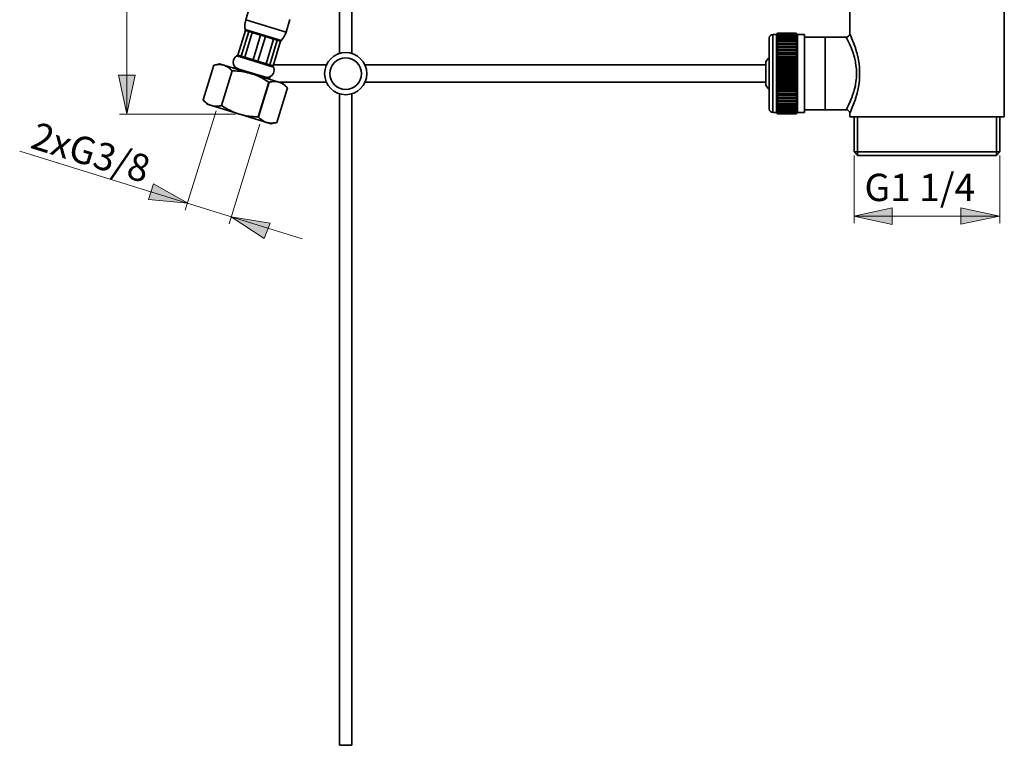
# Model space of a CAD drawing. Units: inches. Extents: x 207 to 672, y -48 to 603.
# Drawn here: x 207 to 605, y -48 to 244 of the extents above; entities that cross this region are included whole.
import ezdxf

# ---------------------------------------------------------------- set-up
doc = ezdxf.new("R2010")
doc.units = ezdxf.units.IN
doc.header["$MEASUREMENT"] = 0
doc.layers.add('Kontur', color=7, linetype='Continuous')
doc.layers.add('Maß', color=7, linetype='Continuous')

# ---------------------------------------------------------------- blocks, each defined once
blk = doc.blocks.new('block 2')
at = {"layer": 'Kontur', "color": 7, "lineweight": 35, "true_color": 0xffffff}
for points in [[(336.45, 314.45), (336.45, 230.79)], [(341.41, 314.45), (341.41, 230.79)], [(542.17, 252.04), (542.17, 238.72)], [(604.53, 252.04), (604.53, 205.27)], [(300.17, 249.37), (298.64, 244.36)], [(298.64, 244.36), (314.9, 239.39)], [(316.44, 244.4), (314.9, 239.39)], [(298.44, 240.07), (295.41, 230.15)], [(299.81, 239.65), (296.77, 229.73)], [(301.25, 239.21), (298.22, 229.29)], [(298.39, 240.42), (298.37, 240.09)], [(298.37, 240.09), (298.44, 240.07)], [(298.39, 240.42), (312.91, 235.98)], [(298.44, 240.07), (299.81, 239.65)], [(299.81, 239.65), (301.25, 239.21)], [(301.25, 239.21), (304.57, 238.2)], [(511.18, 206.97), (511.18, 238.44)], [(512.6, 238.44), (511.18, 238.44)], [(512.6, 238.44), (513.16, 239)], [(512.6, 238.4), (513.1, 238.93)], [(512.6, 238.2), (513.07, 238.74)], [(512.6, 238.2), (513.17, 238.65)], [(513.17, 238.52), (512.6, 237.83)], [(512.6, 206.98), (512.6, 238.44)], [(512.6, 238.4), (512.6, 238.4), (512.6, 238.4), (512.6, 238.41), (512.6, 238.41), (512.61, 238.41), (512.61, 238.41), (512.61, 238.41), (512.61, 238.41), (512.62, 238.42), (512.62, 238.42)], [(512.62, 238.42), (513.17, 238.92)], [(513.07, 238.74), (513.17, 238.85)], [(513.13, 238.96), (513.12, 238.95), (513.12, 238.95), (513.12, 238.95), (513.12, 238.95), (513.11, 238.94), (513.11, 238.94), (513.11, 238.94), (513.1, 238.93), (513.1, 238.93), (513.1, 238.93)], [(513.17, 239), (513.16, 238.99), (513.15, 238.99), (513.15, 238.98), (513.15, 238.98), (513.14, 238.97), (513.14, 238.97), (513.14, 238.97), (513.13, 238.96), (513.13, 238.96), (513.13, 238.96)], [(513.17, 239), (520.54, 239)], [(513.17, 238.92), (520.54, 238.92)], [(513.17, 238.92), (513.17, 238.85)], [(513.17, 238.85), (520.54, 238.85)], [(513.17, 238.65), (520.54, 238.65)], [(513.17, 238.65), (513.17, 238.52)], [(513.17, 238.52), (520.54, 238.52)], [(520.54, 239), (521.1, 238.44)], [(520.54, 239), (520.54, 238.99), (520.54, 238.99), (520.54, 238.98), (520.55, 238.98), (520.55, 238.97), (520.56, 238.97), (520.56, 238.97), (520.57, 238.96), (520.57, 238.96), (520.57, 238.96)], [(520.54, 238.92), (520.54, 238.85)], [(521.08, 238.42), (520.54, 238.92)], [(520.63, 238.74), (520.54, 238.85)], [(520.54, 238.65), (520.54, 238.52)], [(521.1, 238.2), (520.54, 238.65)], [(520.54, 238.52), (521.1, 237.83)], [(520.57, 238.96), (520.57, 238.95), (520.58, 238.95), (520.58, 238.95), (520.58, 238.95), (520.58, 238.94), (520.59, 238.94), (520.59, 238.94), (520.6, 238.93), (520.6, 238.93), (520.6, 238.93)], [(521.1, 238.4), (520.6, 238.93)], [(521.1, 238.2), (520.63, 238.74)], [(521.1, 238.4), (521.1, 238.4), (521.1, 238.4), (521.1, 238.41), (521.09, 238.41), (521.09, 238.41), (521.09, 238.41), (521.09, 238.41), (521.09, 238.41), (521.09, 238.42), (521.08, 238.42)], [(523.94, 238.44), (521.1, 238.44)], [(521.1, 206.98), (521.1, 238.44)], [(523.94, 206.97), (523.94, 238.44)], [(542.17, 206.69), (542.27, 206.91), (542.58, 207.58), (543.07, 208.71), (543.72, 210.33), (544.46, 212.4), (544.53, 212.61), (545.16, 214.81), (545.27, 215.27), (545.72, 217.39), (545.81, 217.97), (546.07, 220.04), (546.12, 220.64), (546.19, 222.71), (546.12, 224.77), (546.07, 225.37), (545.82, 227.44), (545.72, 228.02), (545.27, 230.14), (545.16, 230.6), (544.53, 232.8), (544.46, 233.01), (543.72, 235.09), (543.07, 236.7), (542.58, 237.84), (542.27, 238.5), (542.17, 238.72)], [(304.57, 238.2), (301.54, 228.27)], [(306.54, 237.59), (303.51, 227.67)], [(304.57, 238.2), (306.54, 237.59)], [(306.54, 237.59), (309.86, 236.58)], [(309.86, 236.58), (306.83, 226.66)], [(311.31, 236.14), (308.27, 226.21)], [(312.67, 235.72), (309.64, 225.8)], [(309.86, 236.58), (311.31, 236.14)], [(311.31, 236.14), (312.67, 235.72)], [(312.67, 235.72), (312.74, 235.7)], [(312.91, 235.98), (312.74, 235.7)], [(509.76, 237.02), (509.76, 208.39)], [(513.17, 238.21), (512.6, 237.83)], [(512.6, 237.29), (513.17, 238.02)], [(513.17, 237.6), (512.6, 237.29)], [(512.6, 236.6), (513.17, 237.35)], [(512.6, 236.6), (513.17, 236.83)], [(512.6, 235.75), (513.17, 236.52)], [(513.17, 235.9), (512.6, 235.75)], [(512.6, 234.76), (513.17, 235.54)], [(512.6, 234.76), (513.17, 234.83)], [(512.6, 233.63), (513.17, 234.42)], [(513.17, 238.21), (520.54, 238.21)], [(513.17, 238.21), (513.17, 238.02)], [(513.17, 238.02), (520.54, 238.02)], [(513.17, 237.6), (520.54, 237.6)], [(513.17, 237.6), (513.17, 237.35)], [(513.17, 237.35), (520.54, 237.35)], [(513.17, 236.83), (520.54, 236.83)], [(513.17, 236.83), (513.17, 236.52)], [(513.17, 236.52), (520.54, 236.52)], [(513.17, 235.9), (520.54, 235.9)], [(513.17, 235.9), (513.17, 235.54)], [(513.17, 235.54), (520.54, 235.54)], [(513.17, 234.83), (520.54, 234.83)], [(513.17, 234.83), (513.17, 234.42)], [(513.17, 234.42), (520.54, 234.42)], [(520.54, 238.21), (520.54, 238.02)], [(520.54, 238.21), (521.1, 237.83)], [(521.1, 237.29), (520.54, 238.02)], [(520.54, 237.6), (520.54, 237.35)], [(520.54, 237.6), (521.1, 237.29)], [(521.1, 236.6), (520.54, 237.35)], [(520.54, 236.83), (520.54, 236.52)], [(521.1, 236.6), (520.54, 236.83)], [(521.1, 235.75), (520.54, 236.52)], [(520.54, 235.9), (520.54, 235.54)], [(520.54, 235.9), (521.1, 235.75)], [(521.1, 234.76), (520.54, 235.54)], [(520.54, 234.83), (520.54, 234.42)], [(520.54, 234.83), (521.1, 234.76)], [(521.1, 233.63), (520.54, 234.42)], [(523.94, 237.3), (540.75, 237.3)], [(532.25, 208.11), (532.25, 237.3)], [(544.08, 229.18), (543.88, 229.9), (543.72, 230.43), (543.44, 231.27), (543.15, 232.1), (543.04, 232.36), (542.72, 233.18), (542.38, 233.99), (542.07, 234.67), (541.7, 235.46), (541.57, 235.71), (541.18, 236.5), (540.86, 237.11), (540.75, 237.3)], [(512.6, 233.63), (521.1, 233.63)], [(512.6, 233.63), (512.61, 233.63), (512.67, 233.63), (512.73, 233.63), (512.78, 233.63), (512.8, 233.63), (512.86, 233.63), (512.91, 233.63), (512.97, 233.63), (512.99, 233.62), (513.05, 233.62), (513.11, 233.62), (513.17, 233.62)], [(513.17, 233.17), (512.6, 232.39)], [(512.6, 232.39), (521.1, 232.39)], [(513.17, 232.3), (512.6, 232.39)], [(513.17, 231.81), (512.6, 231.04)], [(512.6, 231.04), (521.1, 231.04)], [(513.17, 230.87), (512.6, 231.04)], [(513.17, 230.35), (512.6, 229.6)], [(513.17, 233.62), (513.17, 233.17)], [(513.17, 233.17), (520.54, 233.17)], [(513.17, 232.3), (520.54, 232.3)], [(513.17, 232.3), (513.17, 231.81)], [(513.17, 231.81), (520.54, 231.81)], [(513.17, 230.87), (520.54, 230.87)], [(513.17, 230.87), (513.17, 230.35)], [(513.17, 230.35), (520.54, 230.35)], [(521.1, 233.63), (521.09, 233.63), (521.03, 233.63), (520.97, 233.63), (520.92, 233.63), (520.9, 233.63), (520.84, 233.63), (520.78, 233.63), (520.73, 233.63), (520.7, 233.62), (520.65, 233.62), (520.59, 233.62), (520.54, 233.62)], [(520.54, 233.62), (520.54, 233.17)], [(520.54, 233.17), (521.1, 232.39)], [(520.54, 232.3), (521.1, 232.39)], [(520.54, 232.3), (520.54, 231.81)], [(520.54, 231.81), (521.1, 231.04)], [(520.54, 230.87), (521.1, 231.04)], [(520.54, 230.87), (520.54, 230.35)], [(520.54, 230.35), (521.1, 229.6)], [(285.7, 226.03), (288.01, 226.56)], [(288.01, 226.56), (313.76, 218.69)], [(295, 229.76), (309.75, 225.25)], [(295.34, 230.17), (295.41, 230.15)], [(295.41, 230.15), (296.77, 229.73)], [(296.77, 229.73), (298.22, 229.29)], [(298.22, 229.29), (301.54, 228.27)], [(301.54, 228.27), (303.51, 227.67)], [(303.51, 227.67), (306.83, 226.66)], [(306.83, 226.66), (308.27, 226.21)], [(508.29, 227.41), (508.29, 218.01)], [(512.6, 229.6), (521.1, 229.6)], [(513.17, 229.35), (512.6, 229.6)], [(513.17, 228.8), (512.6, 228.09)], [(512.6, 228.09), (521.1, 228.09)], [(513.17, 227.75), (512.6, 228.09)], [(513.17, 227.19), (512.6, 226.51)], [(512.6, 226.51), (521.1, 226.51)], [(513.17, 226.11), (512.6, 226.51)], [(513.17, 229.35), (520.54, 229.35)], [(513.17, 229.35), (513.17, 228.8)], [(513.17, 228.8), (520.54, 228.8)], [(513.17, 227.75), (520.54, 227.75)], [(513.17, 227.75), (513.17, 227.19)], [(513.17, 227.19), (520.54, 227.19)], [(520.54, 229.35), (521.1, 229.6)], [(520.54, 229.35), (520.54, 228.8)], [(520.54, 228.8), (521.1, 228.09)], [(520.54, 227.75), (521.1, 228.09)], [(520.54, 227.75), (520.54, 227.19)], [(520.54, 227.19), (521.1, 226.51)], [(520.54, 226.11), (521.1, 226.51)], [(540.75, 208.11), (540.86, 208.31), (541.18, 208.92), (541.7, 209.95), (542.38, 211.42), (543.14, 213.31), (543.23, 213.54), (543.88, 215.51), (544.01, 215.97), (544.46, 217.86), (544.57, 218.43), (544.83, 220.28), (544.88, 220.87), (544.96, 222.71), (544.88, 224.54), (544.83, 225.13), (544.57, 226.98), (544.46, 227.55), (544.09, 229.13)], [(544.09, 229.13), (544.09, 229.14), (544.09, 229.14), (544.09, 229.14), (544.09, 229.15), (544.09, 229.15), (544.09, 229.16), (544.09, 229.16), (544.09, 229.17), (544.09, 229.17), (544.08, 229.18)], [(281.42, 212.03), (285.7, 226.03)], [(285.7, 226.03), (285.95, 226.08), (286.35, 226.16), (286.75, 226.22), (287.16, 226.27), (287.26, 226.28), (287.67, 226.3), (288.08, 226.3), (288.49, 226.27), (288.53, 226.27), (288.94, 226.22), (289.34, 226.14), (289.73, 226.04)], [(288.79, 209.78), (293.07, 223.78)], [(288.88, 209.75), (293.16, 223.75)], [(289.73, 226.04), (289.86, 225.99), (290.24, 225.85), (290.61, 225.69), (290.75, 225.61), (291.11, 225.41), (291.45, 225.19), (291.63, 225.07), (291.95, 224.82), (292.26, 224.56), (292.49, 224.35), (292.78, 224.07), (293.07, 223.78)], [(293.07, 223.78), (293.16, 223.75)], [(293.16, 223.75), (293.54, 223.74), (294.32, 223.71), (295.11, 223.66), (295.89, 223.6), (296.11, 223.58), (296.89, 223.48), (297.66, 223.37), (298.44, 223.23), (298.61, 223.2), (299.37, 223.03), (300.13, 222.84), (300.89, 222.62)], [(293.52, 225.18), (293.43, 224.9)], [(293.52, 225.18), (308.42, 220.62)], [(300.89, 222.62), (301.2, 222.53), (301.94, 222.28), (302.67, 222), (302.99, 221.87), (303.71, 221.56), (304.42, 221.23), (304.78, 221.05), (305.47, 220.69), (306.16, 220.31), (306.59, 220.06), (307.26, 219.65), (307.92, 219.23)], [(308.27, 226.21), (309.64, 225.8)], [(309.64, 225.8), (309.71, 225.78)], [(331.23, 226.25), (309.78, 226.25)], [(508.29, 226.25), (346.63, 226.25)], [(513.17, 225.53), (512.6, 224.9)], [(512.6, 224.9), (521.1, 224.9)], [(512.6, 224.9), (513.17, 224.42)], [(513.17, 223.83), (512.6, 223.26)], [(512.6, 223.26), (521.1, 223.26)], [(513.17, 222.72), (512.6, 223.26)], [(513.17, 226.11), (520.54, 226.11)], [(513.17, 226.11), (513.17, 225.53)], [(513.17, 225.53), (520.54, 225.53)], [(513.17, 224.42), (520.54, 224.42)], [(513.17, 224.42), (513.17, 223.83)], [(513.17, 223.83), (520.54, 223.83)], [(513.17, 222.72), (520.54, 222.72)], [(513.17, 222.72), (513.17, 222.13)], [(520.54, 226.11), (520.54, 225.53)], [(520.54, 225.53), (521.1, 224.9)], [(520.54, 224.42), (521.1, 224.9)], [(520.54, 224.42), (520.54, 223.83)], [(520.54, 223.83), (521.1, 223.26)], [(520.54, 222.72), (521.1, 223.26)], [(520.54, 222.72), (520.54, 222.13)], [(303.64, 205.24), (307.92, 219.23)], [(303.73, 205.21), (308.01, 219.21)], [(307.92, 219.23), (308.01, 219.21)], [(308.01, 219.21), (308.25, 219.26), (308.64, 219.33), (309.03, 219.39), (309.43, 219.44), (309.53, 219.45), (309.93, 219.47), (310.32, 219.47), (310.72, 219.46), (310.78, 219.45), (311.17, 219.41), (311.56, 219.34), (311.95, 219.24)], [(308.42, 220.62), (308.34, 220.35)], [(312.09, 219.2), (312.16, 219.18), (312.32, 219.12), (312.48, 219.06), (312.64, 219), (312.79, 218.93), (312.94, 218.85), (313.09, 218.78), (313.24, 218.7), (313.32, 218.65), (313.46, 218.56), (313.61, 218.47)], [(331.17, 219.16), (312.21, 219.16)], [(313.61, 218.47), (313.76, 218.37), (313.95, 218.24), (314.14, 218.1), (314.32, 217.95), (314.36, 217.92), (314.54, 217.77), (314.72, 217.61), (314.89, 217.45), (315.06, 217.29), (315.22, 217.12), (315.38, 216.95)], [(315.38, 216.95), (313.76, 218.69)], [(508.29, 219.16), (346.68, 219.16)], [(513.17, 222.13), (512.6, 221.61)], [(512.6, 221.61), (521.1, 221.61)], [(513.17, 221.01), (512.6, 221.61)], [(513.17, 220.43), (512.6, 219.97)], [(512.6, 219.97), (521.1, 219.97)], [(513.17, 219.33), (512.6, 219.97)], [(513.17, 218.75), (512.6, 218.37)], [(513.17, 222.13), (520.54, 222.13)], [(513.17, 221.01), (520.54, 221.01)], [(513.17, 221.01), (513.17, 220.43)], [(513.17, 220.43), (520.54, 220.43)], [(513.17, 219.33), (520.54, 219.33)], [(513.17, 219.33), (513.17, 218.75)], [(513.17, 218.75), (520.54, 218.75)], [(520.54, 222.13), (521.1, 221.61)], [(520.54, 221.01), (521.1, 221.61)], [(520.54, 221.01), (520.54, 220.43)], [(520.54, 220.43), (521.1, 219.97)], [(520.54, 219.33), (521.1, 219.97)], [(520.54, 219.33), (520.54, 218.75)], [(520.54, 218.75), (521.1, 218.37)], [(311.1, 202.96), (315.38, 216.95)], [(336.45, 214.52), (336.45, -48.06)], [(341.41, 214.52), (341.41, -48.06)], [(512.6, 218.37), (521.1, 218.37)], [(513.17, 217.68), (512.6, 218.37)], [(513.17, 217.12), (512.6, 216.81)], [(512.6, 216.81), (521.1, 216.81)], [(513.17, 216.09), (512.6, 216.81)], [(513.17, 215.55), (512.6, 215.32)], [(512.6, 215.32), (521.1, 215.32)], [(513.17, 214.57), (512.6, 215.32)], [(513.17, 217.68), (520.54, 217.68)], [(513.17, 217.68), (513.17, 217.12)], [(513.17, 217.12), (520.54, 217.12)], [(513.17, 216.09), (520.54, 216.09)], [(513.17, 216.09), (513.17, 215.55)], [(513.17, 215.55), (520.54, 215.55)], [(513.17, 214.57), (520.54, 214.57)], [(513.17, 214.57), (513.17, 214.06)], [(520.54, 217.68), (521.1, 218.37)], [(520.54, 217.68), (520.54, 217.12)], [(520.54, 217.12), (521.1, 216.81)], [(521.1, 216.81), (520.54, 216.09)], [(520.54, 216.09), (520.54, 215.55)], [(520.54, 215.55), (521.1, 215.32)], [(521.1, 215.32), (520.54, 214.57)], [(520.54, 214.57), (520.54, 214.06)], [(283.04, 210.3), (281.42, 212.03)], [(281.42, 212.03), (281.47, 211.98), (281.63, 211.81), (281.8, 211.64), (281.97, 211.48), (282.14, 211.32), (282.31, 211.17), (282.49, 211.02), (282.62, 210.92), (282.8, 210.78), (282.99, 210.64), (283.19, 210.52)], [(283.19, 210.52), (283.22, 210.49)], [(283.22, 210.49), (283.33, 210.42), (283.46, 210.35), (283.59, 210.27), (283.61, 210.26), (283.74, 210.19), (283.88, 210.12), (284.02, 210.06), (284.15, 210), (284.29, 209.94), (284.43, 209.88), (284.58, 209.83)], [(513.17, 214.06), (512.6, 213.91)], [(512.6, 213.91), (521.1, 213.91)], [(513.17, 213.14), (512.6, 213.91)], [(513.17, 212.66), (512.6, 212.59)], [(512.6, 212.59), (521.1, 212.59)], [(513.17, 211.81), (512.6, 212.59)], [(512.6, 211.39), (513.17, 210.6)], [(513.17, 211.38), (513.14, 211.38), (513.08, 211.38), (513.03, 211.38), (512.97, 211.38), (512.95, 211.38), (512.9, 211.38), (512.84, 211.38), (512.78, 211.38), (512.77, 211.39), (512.71, 211.39), (512.65, 211.39), (512.6, 211.39)], [(513.17, 214.06), (520.54, 214.06)], [(513.17, 213.14), (520.54, 213.14)], [(513.17, 213.14), (513.17, 212.66)], [(513.17, 212.66), (520.54, 212.66)], [(513.17, 211.81), (520.54, 211.81)], [(513.17, 211.81), (513.17, 211.38)], [(513.17, 211.38), (520.54, 211.38)], [(513.17, 210.6), (520.54, 210.6)], [(513.17, 210.6), (513.17, 210.21)], [(520.54, 214.06), (521.1, 213.91)], [(521.1, 213.91), (520.54, 213.14)], [(520.54, 213.14), (520.54, 212.66)], [(520.54, 212.66), (521.1, 212.59)], [(520.54, 211.81), (521.1, 212.59)], [(520.54, 211.81), (520.54, 211.38)], [(520.54, 210.6), (521.1, 211.39)], [(520.54, 211.38), (520.56, 211.38), (520.61, 211.38), (520.67, 211.38), (520.73, 211.38), (520.75, 211.38), (520.8, 211.38), (520.86, 211.38), (520.92, 211.38), (520.93, 211.39), (520.99, 211.39), (521.05, 211.39), (521.1, 211.39)], [(520.54, 210.6), (520.54, 210.21)], [(283.04, 210.3), (308.79, 202.42)], [(284.58, 209.83), (284.72, 209.78), (284.76, 209.77)], [(284.76, 209.77), (284.88, 209.74), (285.28, 209.64), (285.68, 209.57), (285.84, 209.55), (286.25, 209.52), (286.65, 209.51), (286.87, 209.51), (287.28, 209.54), (287.69, 209.58), (287.99, 209.62), (288.39, 209.7), (288.79, 209.78)], [(287.09, 209.06), (287.23, 209.53)], [(288.79, 209.78), (288.88, 209.75)], [(288.88, 209.75), (289.2, 209.54), (289.87, 209.13), (290.54, 208.73), (291.22, 208.35), (291.42, 208.24), (292.12, 207.88), (292.83, 207.54), (293.54, 207.23), (293.7, 207.16), (294.43, 206.87), (295.17, 206.6), (295.91, 206.36)], [(512.6, 206.97), (511.18, 206.97)], [(512.6, 210.31), (513.17, 210.21)], [(512.6, 210.31), (513.17, 209.53)], [(513.17, 209.19), (512.6, 209.37)], [(512.6, 209.37), (513.17, 208.6)], [(512.6, 208.57), (513.17, 208.31)], [(512.6, 208.57), (513.17, 207.82)], [(513.17, 207.59), (512.6, 207.92)], [(512.6, 207.92), (513.17, 207.21)], [(512.6, 207.44), (513.17, 207.04)], [(513.17, 206.77), (512.6, 207.44)], [(512.6, 207.13), (513.09, 206.58)], [(512.66, 207.08), (512.65, 207.08), (512.65, 207.09), (512.64, 207.09), (512.63, 207.1), (512.63, 207.1), (512.62, 207.11), (512.62, 207.11), (512.61, 207.12), (512.6, 207.12), (512.6, 207.13)], [(512.6, 206.98), (513.1, 206.51)], [(512.6, 206.98), (512.61, 206.97), (512.62, 206.97), (512.62, 206.96), (512.62, 206.96), (512.63, 206.95), (512.64, 206.95), (512.64, 206.94), (512.65, 206.93), (512.65, 206.93), (512.66, 206.92)], [(513.17, 206.65), (512.66, 207.08)], [(512.66, 206.92), (513.1, 206.47)], [(513.09, 206.58), (513.17, 206.5)], [(513.17, 206.45), (513.16, 206.45), (513.15, 206.46), (513.14, 206.46), (513.14, 206.47), (513.13, 206.48), (513.13, 206.48), (513.12, 206.49), (513.11, 206.5), (513.1, 206.5), (513.1, 206.51)], [(513.17, 210.21), (520.54, 210.21)], [(513.17, 209.53), (520.54, 209.53)], [(513.17, 209.53), (513.17, 209.19)], [(513.17, 209.19), (520.54, 209.19)], [(513.17, 208.6), (520.54, 208.6)], [(513.17, 208.6), (513.17, 208.31)], [(513.17, 208.31), (520.54, 208.31)], [(513.17, 207.82), (520.54, 207.82)], [(513.17, 207.82), (513.17, 207.59)], [(513.17, 207.59), (520.54, 207.59)], [(513.17, 207.21), (520.54, 207.21)], [(513.17, 207.21), (513.17, 207.04)], [(513.17, 207.04), (520.54, 207.04)], [(513.17, 206.77), (520.54, 206.77)], [(513.17, 206.77), (513.17, 206.65)], [(513.17, 206.65), (520.54, 206.65)], [(513.17, 206.5), (520.54, 206.5)], [(513.17, 206.5), (513.17, 206.45)], [(521.1, 210.31), (520.54, 209.53)], [(520.54, 210.21), (521.1, 210.31)], [(520.54, 209.53), (520.54, 209.19)], [(521.1, 209.37), (520.54, 208.6)], [(521.1, 209.37), (520.54, 209.19)], [(520.54, 208.6), (520.54, 208.31)], [(521.1, 208.57), (520.54, 207.82)], [(521.1, 208.57), (520.54, 208.31)], [(521.1, 207.92), (520.54, 207.21)], [(520.54, 207.59), (521.1, 207.92)], [(520.54, 207.82), (520.54, 207.59)], [(520.54, 206.77), (521.1, 207.44)], [(521.1, 207.44), (520.54, 207.04)], [(520.54, 207.21), (520.54, 207.04)], [(521.04, 207.08), (520.54, 206.65)], [(520.54, 206.77), (520.54, 206.65)], [(520.61, 206.58), (520.54, 206.5)], [(520.54, 206.45), (520.54, 206.45), (520.55, 206.46), (520.55, 206.46), (520.56, 206.47), (520.57, 206.48), (520.57, 206.48), (520.58, 206.49), (520.58, 206.5), (520.59, 206.5), (520.6, 206.51)], [(520.54, 206.5), (520.54, 206.45)], [(520.6, 206.51), (521.1, 206.98)], [(521.04, 206.92), (520.6, 206.47)], [(521.1, 207.13), (520.61, 206.58)], [(521.04, 207.08), (521.05, 207.08), (521.05, 207.09), (521.06, 207.09), (521.06, 207.1), (521.07, 207.1), (521.08, 207.11), (521.08, 207.11), (521.09, 207.12), (521.1, 207.12), (521.1, 207.13)], [(521.1, 206.98), (521.09, 206.97), (521.09, 206.97), (521.08, 206.96), (521.07, 206.96), (521.07, 206.95), (521.06, 206.95), (521.06, 206.94), (521.05, 206.93), (521.05, 206.93), (521.04, 206.92)], [(523.94, 206.97), (521.1, 206.97)], [(523.94, 208.11), (540.75, 208.11)], [(542.17, 206.69), (542.17, 205.27)], [(295.91, 206.36), (296.23, 206.27), (296.98, 206.06), (297.75, 205.88), (298.08, 205.81), (298.85, 205.66), (299.62, 205.54), (300.02, 205.49), (300.8, 205.4), (301.58, 205.33), (302.08, 205.3), (302.86, 205.26), (303.64, 205.24)], [(303.64, 205.24), (303.73, 205.21)], [(303.73, 205.21), (303.9, 205.03), (304.18, 204.75), (304.47, 204.48), (304.78, 204.23), (304.86, 204.16), (305.17, 203.92), (305.5, 203.7), (305.84, 203.49), (305.88, 203.47), (306.23, 203.28), (306.59, 203.12), (306.96, 202.98)], [(304.74, 203.66), (304.89, 204.14)], [(307.09, 202.95), (307.25, 202.9)], [(307.25, 202.9), (307.56, 202.83), (307.94, 202.76), (308.33, 202.71), (308.49, 202.7), (308.88, 202.69), (309.27, 202.7), (309.65, 202.72), (309.96, 202.75), (310.34, 202.81), (310.72, 202.88), (311.1, 202.96)], [(308.79, 202.42), (311.1, 202.96)], [(513.1, 206.47), (513.1, 206.47), (513.11, 206.46), (513.11, 206.46), (513.12, 206.46), (513.12, 206.45), (513.13, 206.45), (513.13, 206.44), (513.14, 206.44), (513.14, 206.43), (513.14, 206.43)], [(513.14, 206.43), (513.15, 206.43), (513.15, 206.42), (513.15, 206.42), (513.15, 206.42), (513.15, 206.42), (513.15, 206.42), (513.16, 206.41), (513.16, 206.41), (513.16, 206.41), (513.17, 206.41)], [(513.17, 206.45), (520.54, 206.45)], [(513.17, 206.41), (520.54, 206.41)], [(520.55, 206.43), (520.55, 206.43), (520.55, 206.42), (520.55, 206.42), (520.54, 206.42), (520.54, 206.42), (520.54, 206.42), (520.54, 206.41), (520.54, 206.41), (520.54, 206.41), (520.54, 206.41)], [(520.6, 206.47), (520.6, 206.47), (520.59, 206.46), (520.58, 206.46), (520.58, 206.46), (520.58, 206.45), (520.57, 206.45), (520.57, 206.44), (520.56, 206.44), (520.56, 206.43), (520.55, 206.43)], [(542.17, 205.27), (604.53, 205.27)], [(543.94, 205.27), (543.94, 191.1)], [(545.36, 189.68), (545.36, 205.27)], [(601.34, 189.68), (601.34, 205.27)], [(602.76, 205.27), (602.76, 191.1)], [(543.94, 191.1), (602.76, 191.1)], [(543.94, 191.1), (545.36, 189.68)], [(602.76, 191.1), (601.34, 189.68)], [(545.36, 189.68), (601.34, 189.68)], [(275.04, 170.26), (275.04, 170.26)], [(341.41, -48.06), (336.45, -48.06)]]:
    blk.add_lwpolyline(points, dxfattribs=at)
for points, knots in [([(298.64, 244.36), (298.64, 244.36), (298.64, 244.36), (298.64, 244.36), (298.39, 243.55), (298.27, 242.71), (298.27, 241.87), (298.27, 241.38), (298.31, 240.9), (298.39, 240.42)], [0, 0, 0, 0, 1, 1, 1, 2, 2, 2, 3, 3, 3, 3]), ([(298.37, 240.09), (298.37, 240.09), (298.37, 240.09), (298.37, 240.09), (298.39, 240.16), (298.4, 240.23), (298.4, 240.3), (298.4, 240.34), (298.4, 240.38), (298.39, 240.42)], [0, 0, 0, 0, 1, 1, 1, 2, 2, 2, 3, 3, 3, 3]), ([(312.91, 235.98), (312.91, 235.98), (312.91, 235.98), (312.91, 235.98), (313.83, 236.95), (314.51, 238.11), (314.9, 239.38)], [0, 0, 0, 0, 1, 1, 1, 2, 2, 2, 2]), ([(511.18, 238.44), (511.18, 238.44), (511.18, 238.44), (511.18, 238.44), (510.4, 238.44), (509.76, 237.8), (509.76, 237.02)], [0, 0, 0, 0, 1, 1, 1, 2, 2, 2, 2]), ([(540.75, 237.3), (540.75, 237.3), (540.75, 237.3), (540.75, 237.3), (540.75, 237.3), (540.75, 237.3), (540.75, 237.3), (541.54, 237.3), (542.17, 237.94), (542.17, 238.72), (542.17, 238.72), (542.17, 238.72), (542.17, 238.72)], [0, 0, 0, 0, 1, 1, 1, 2, 2, 2, 3, 3, 3, 4, 4, 4, 4]), ([(312.91, 235.98), (312.91, 235.98), (312.91, 235.98), (312.91, 235.98), (312.83, 235.9), (312.77, 235.8), (312.74, 235.7)], [0, 0, 0, 0, 1, 1, 1, 2, 2, 2, 2]), ([(347.43, 222.65), (347.43, 222.65), (347.43, 222.65), (347.43, 222.65), (347.43, 227.35), (343.62, 231.16), (338.93, 231.16), (334.23, 231.16), (330.42, 227.35), (330.42, 222.65), (330.42, 217.96), (334.23, 214.15), (338.93, 214.15), (343.62, 214.15), (347.43, 217.96), (347.43, 222.65)], [0, 0, 0, 0, 1, 1, 1, 2, 2, 2, 3, 3, 3, 4, 4, 4, 5, 5, 5, 5]), ([(295, 229.76), (295, 229.76), (295, 229.76), (295, 229.76), (294.1, 229.26), (293.55, 228.31), (293.55, 227.28), (293.55, 226.03), (294.36, 224.93), (295.55, 224.57)], [0, 0, 0, 0, 1, 1, 1, 2, 2, 2, 3, 3, 3, 3]), ([(295, 229.76), (295, 229.76), (295, 229.76), (295, 229.76), (295.17, 229.85), (295.28, 229.99), (295.34, 230.17)], [0, 0, 0, 0, 1, 1, 1, 2, 2, 2, 2]), ([(345.31, 222.65), (345.31, 222.65), (345.31, 222.65), (345.31, 222.65), (345.31, 226.17), (342.45, 229.03), (338.93, 229.03), (335.41, 229.03), (332.55, 226.17), (332.55, 222.65), (332.55, 219.13), (335.41, 216.28), (338.93, 216.28), (342.45, 216.28), (345.31, 219.13), (345.31, 222.65)], [0, 0, 0, 0, 1, 1, 1, 2, 2, 2, 3, 3, 3, 4, 4, 4, 5, 5, 5, 5]), ([(509.76, 229.09), (509.76, 229.09), (509.76, 229.09), (509.76, 229.09), (509.2, 228.59), (508.71, 228.03), (508.29, 227.41)], [0, 0, 0, 0, 1, 1, 1, 2, 2, 2, 2]), ([(306.4, 221.25), (306.4, 221.25), (306.4, 221.25), (306.4, 221.25), (306.66, 221.17), (306.94, 221.13), (307.22, 221.13), (308.79, 221.13), (310.06, 222.4), (310.06, 223.96), (310.06, 224.41), (309.95, 224.85), (309.75, 225.25)], [0, 0, 0, 0, 1, 1, 1, 2, 2, 2, 3, 3, 3, 4, 4, 4, 4]), ([(309.71, 225.78), (309.71, 225.78), (309.71, 225.78), (309.71, 225.78), (309.69, 225.71), (309.67, 225.64), (309.67, 225.57), (309.67, 225.46), (309.7, 225.35), (309.75, 225.25)], [0, 0, 0, 0, 1, 1, 1, 2, 2, 2, 3, 3, 3, 3]), ([(508.29, 218.01), (508.29, 218.01), (508.29, 218.01), (508.29, 218.01), (508.71, 217.38), (509.2, 216.82), (509.76, 216.33)], [0, 0, 0, 0, 1, 1, 1, 2, 2, 2, 2]), ([(509.76, 208.39), (509.76, 208.39), (509.76, 208.39), (509.76, 208.39), (509.76, 207.61), (510.4, 206.97), (511.18, 206.97)], [0, 0, 0, 0, 1, 1, 1, 2, 2, 2, 2]), ([(542.17, 206.69), (542.17, 206.69), (542.17, 206.69), (542.17, 206.69), (542.17, 206.69), (542.17, 206.69), (542.17, 206.69), (542.17, 207.47), (541.54, 208.11), (540.75, 208.11)], [0, 0, 0, 0, 1, 1, 1, 2, 2, 2, 3, 3, 3, 3])]:
    blk.add_open_spline(points, degree=3, knots=knots, dxfattribs=at)
blk = doc.blocks.new('block 3')
at = {"layer": 'Kontur', "color": 7, "lineweight": 35, "true_color": 0xffffff}
blk.add_lwpolyline([(313.24, 244.07), (313.24, 244.07)], dxfattribs=at)

msp = doc.modelspace()

# ---------------------------------------------------------------- hatches: boundary and pattern name
at = {"layer": 'Maß', "true_color": 0xffffff}
h = msp.add_hatch(color=7, dxfattribs=at)
h.dxf.hatch_style = 2
h.paths.add_polyline_path([(250.61, 206.48), (247.29, 221.97), (253.94, 221.97)])
h = msp.add_hatch(color=7, dxfattribs=at)
h.dxf.hatch_style = 2
h.paths.add_polyline_path([(275.22, 170.5), (261.41, 178.28), (259.43, 171.94)])
h = msp.add_hatch(color=7, dxfattribs=at)
h.dxf.hatch_style = 2
h.paths.add_polyline_path([(543.85, 165.19), (559.35, 168.51), (559.35, 161.87)])
h = msp.add_hatch(color=7, dxfattribs=at)
h.dxf.hatch_style = 2
h.paths.add_polyline_path([(602.56, 165.25), (587.06, 168.57), (587.06, 161.93)])
h = msp.add_hatch(color=7, dxfattribs=at)
h.dxf.hatch_style = 2
h.paths.add_polyline_path([(292.79, 164.92), (308.43, 162.36), (306.01, 156.18)])

# ---------------------------------------------------------------- linework, layer by layer
at = {"layer": 'Maß', "color": 7, "lineweight": 18, "true_color": 0xffffff}
for points in [[(250.58, 206.36), (250.58, 290.61)], [(250.61, 206.48), (247.29, 221.97), (253.94, 221.97), (250.61, 206.48)], [(286.67, 207.71), (274.21, 167.55)], [(294.5, 206.36), (247.74, 206.36)], [(250.58, 206.36), (250.58, 206.36)], [(304.33, 202.31), (291.87, 162.15)], [(207.44, 191.44), (321.33, 156.11)], [(543.94, 189.68), (543.94, 162.36)], [(602.76, 189.68), (602.76, 162.36)], [(275.22, 170.5), (261.41, 178.28), (259.43, 171.94), (275.22, 170.5)], [(543.85, 165.19), (559.35, 168.51), (559.35, 161.87), (543.85, 165.19)], [(602.56, 165.25), (587.06, 168.57), (587.06, 161.93), (602.56, 165.25)], [(292.7, 164.86), (292.7, 164.86)], [(292.79, 164.92), (308.43, 162.36), (306.01, 156.18), (292.79, 164.92)], [(543.94, 165.19), (543.94, 165.19)], [(543.94, 165.19), (602.76, 165.19)], [(602.76, 165.19), (602.76, 165.19)]]:
    msp.add_lwpolyline(points, dxfattribs=at)

# ---------------------------------------------------------------- block references
at = {"layer": 'Kontur'}
for name in ['block 2', 'block 3']:
    msp.add_blockref(name, (0, 0), dxfattribs=at)

# ---------------------------------------------------------------- texts
at = {"layer": 'Maß', "color": 7, "true_color": 0xffffff, "insert": (211.22, 192.83), "char_height": 11.016, "attachment_point": 7, "rotation": 342.8353}
msp.add_mtext('\\fArial|b0|i0|c0|p34;\\W1;2xG3/8', dxfattribs=at)
at = {"layer": 'Maß', "color": 7, "true_color": 0xffffff, "insert": (548.14, 171.28), "char_height": 11.016, "attachment_point": 7}
msp.add_mtext('\\fArial|b0|i0|c0|p34;\\W1;G1 1/4', dxfattribs=at)

doc.saveas('drawing.dxf')
